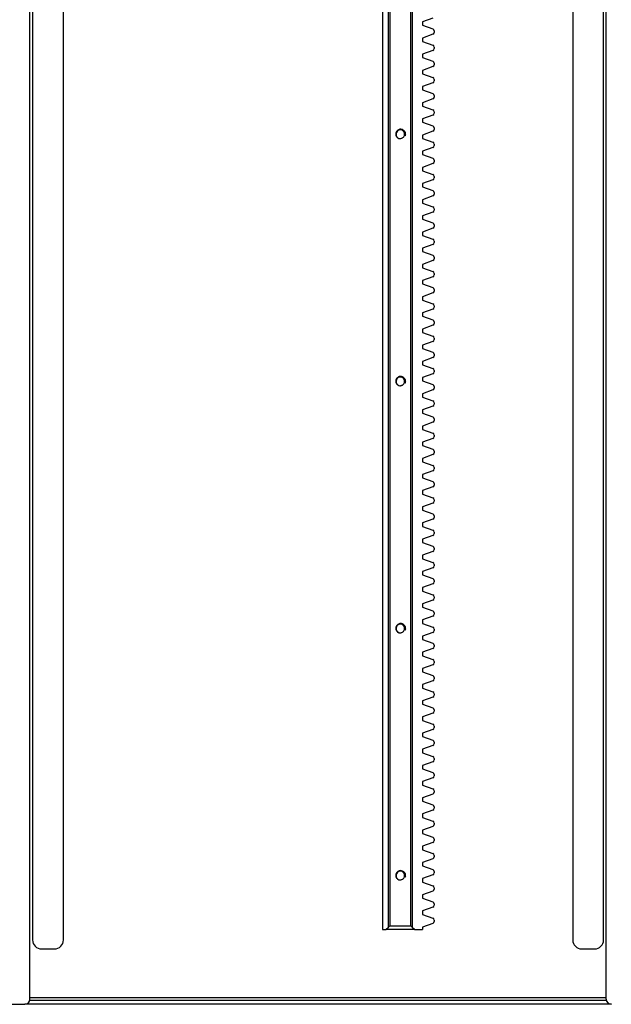
# Model space of a CAD drawing. Units: millimetres. Extents: x 5 to 292, y 5 to 205.
# Drawn here: x 60 to 72, y 106 to 125 of the extents above; entities that cross this region are included whole.
import ezdxf

# ---------------------------------------------------------------- set-up
doc = ezdxf.new("R2010")
doc.units = ezdxf.units.MM

msp = doc.modelspace()

# ---------------------------------------------------------------- linework, layer by layer
at = {"color": 7, "linetype": 'Continuous', "lineweight": 25}
for p, q in [((60.472, 106.023), (60.472, 143.173)), ((71.672, 106.023), (71.672, 133.686)), ((60.522, 131.298), (60.522, 107.173)), ((61.122, 107.173), (61.122, 131.298)), ((67.327, 131.298), (67.327, 107.373)), ((67.442, 107.423), (67.442, 131.298)), ((67.467, 131.298), (67.467, 107.448)), ((67.877, 107.448), (67.877, 131.298)), ((67.902, 131.298), (67.902, 107.423)), ((71.022, 131.298), (71.022, 107.173)), ((71.622, 107.173), (71.622, 131.298)), ((68.3, 125.078), (68.102, 125.006)), ((68.102, 125.006), (68.102, 124.94)), ((68.102, 124.94), (68.3, 124.868)), ((68.3, 124.764), (68.102, 124.692)), ((68.327, 124.83), (68.327, 124.802)), ((68.102, 124.692), (68.102, 124.626)), ((68.102, 124.626), (68.3, 124.554)), ((68.327, 124.516), (68.327, 124.488)), ((68.3, 124.45), (68.102, 124.378)), ((68.102, 124.378), (68.102, 124.312)), ((68.102, 124.312), (68.3, 124.24)), ((68.3, 124.136), (68.102, 124.064)), ((68.327, 124.202), (68.327, 124.174)), ((68.102, 124.064), (68.102, 123.998)), ((68.102, 123.998), (68.3, 123.926)), ((68.3, 123.822), (68.102, 123.75)), ((68.102, 123.75), (68.102, 123.684)), ((68.327, 123.888), (68.327, 123.86)), ((68.102, 123.684), (68.3, 123.612)), ((68.327, 123.574), (68.327, 123.546)), ((68.3, 123.508), (68.102, 123.436)), ((68.102, 123.436), (68.102, 123.37)), ((68.102, 123.37), (68.3, 123.298)), ((68.3, 123.194), (68.102, 123.122)), ((68.327, 123.26), (68.327, 123.232)), ((68.102, 123.122), (68.102, 123.056)), ((68.102, 123.056), (68.3, 122.984)), ((68.3, 122.88), (68.102, 122.808)), ((68.102, 122.808), (68.102, 122.742)), ((68.327, 122.946), (68.327, 122.918)), ((68.102, 122.742), (68.3, 122.67)), ((68.327, 122.632), (68.327, 122.604)), ((68.3, 122.566), (68.102, 122.494)), ((68.102, 122.494), (68.102, 122.428)), ((68.102, 122.428), (68.3, 122.356)), ((68.3, 122.252), (68.102, 122.18)), ((68.327, 122.318), (68.327, 122.29)), ((68.102, 122.18), (68.102, 122.114)), ((68.102, 122.114), (68.3, 122.042)), ((68.3, 121.938), (68.102, 121.866)), ((68.102, 121.866), (68.102, 121.8)), ((68.327, 122.004), (68.327, 121.976)), ((68.102, 121.8), (68.3, 121.728)), ((68.327, 121.69), (68.327, 121.662)), ((68.3, 121.624), (68.102, 121.552)), ((68.102, 121.552), (68.102, 121.486)), ((68.102, 121.486), (68.3, 121.414)), ((68.3, 121.31), (68.102, 121.238)), ((68.327, 121.376), (68.327, 121.348)), ((68.102, 121.238), (68.102, 121.172)), ((68.102, 121.172), (68.3, 121.1)), ((68.327, 121.062), (68.327, 121.034)), ((68.3, 120.996), (68.102, 120.924)), ((68.102, 120.924), (68.102, 120.858)), ((68.102, 120.858), (68.3, 120.786)), ((68.3, 120.682), (68.102, 120.61)), ((68.327, 120.748), (68.327, 120.72)), ((68.102, 120.61), (68.102, 120.544)), ((68.102, 120.544), (68.3, 120.472)), ((68.3, 120.368), (68.102, 120.296)), ((68.327, 120.434), (68.327, 120.406)), ((68.102, 120.296), (68.102, 120.23)), ((68.102, 120.23), (68.3, 120.158)), ((68.327, 120.12), (68.327, 120.092)), ((68.3, 120.054), (68.102, 119.982)), ((68.102, 119.982), (68.102, 119.916)), ((68.102, 119.916), (68.3, 119.844)), ((68.3, 119.74), (68.102, 119.668)), ((68.327, 119.806), (68.327, 119.778)), ((68.102, 119.668), (68.102, 119.602)), ((68.102, 119.602), (68.3, 119.53)), ((68.3, 119.426), (68.102, 119.354)), ((68.102, 119.354), (68.102, 119.288)), ((68.327, 119.492), (68.327, 119.464)), ((68.102, 119.288), (68.3, 119.216)), ((68.327, 119.178), (68.327, 119.15)), ((68.3, 119.112), (68.102, 119.04)), ((68.102, 119.04), (68.102, 118.974)), ((68.102, 118.974), (68.3, 118.902)), ((68.3, 118.798), (68.102, 118.726)), ((68.327, 118.864), (68.327, 118.836)), ((68.102, 118.726), (68.102, 118.66)), ((68.102, 118.66), (68.3, 118.588)), ((68.3, 118.484), (68.102, 118.412)), ((68.102, 118.412), (68.102, 118.346)), ((68.327, 118.55), (68.327, 118.522)), ((68.102, 118.346), (68.3, 118.274)), ((68.327, 118.236), (68.327, 118.208)), ((68.3, 118.17), (68.102, 118.098)), ((68.102, 118.098), (68.102, 118.032)), ((68.102, 118.032), (68.3, 117.96)), ((68.3, 117.856), (68.102, 117.784)), ((68.327, 117.922), (68.327, 117.894)), ((68.102, 117.784), (68.102, 117.718)), ((68.102, 117.718), (68.3, 117.646)), ((68.3, 117.542), (68.102, 117.47)), ((68.102, 117.47), (68.102, 117.404)), ((68.327, 117.608), (68.327, 117.58)), ((68.102, 117.404), (68.3, 117.332)), ((68.327, 117.294), (68.327, 117.266)), ((68.3, 117.228), (68.102, 117.156)), ((68.102, 117.156), (68.102, 117.09)), ((68.102, 117.09), (68.3, 117.018)), ((68.3, 116.914), (68.102, 116.842)), ((68.327, 116.98), (68.327, 116.952)), ((68.102, 116.842), (68.102, 116.776)), ((68.102, 116.776), (68.3, 116.704)), ((68.327, 116.666), (68.327, 116.638)), ((68.3, 116.6), (68.102, 116.528)), ((68.102, 116.528), (68.102, 116.462)), ((68.102, 116.462), (68.3, 116.39)), ((68.3, 116.286), (68.102, 116.214)), ((68.327, 116.352), (68.327, 116.324)), ((68.102, 116.214), (68.102, 116.148)), ((68.102, 116.148), (68.3, 116.076)), ((68.3, 115.972), (68.102, 115.9)), ((68.102, 115.9), (68.102, 115.834)), ((68.327, 116.038), (68.327, 116.01)), ((68.102, 115.834), (68.3, 115.762)), ((68.327, 115.724), (68.327, 115.696)), ((68.3, 115.658), (68.102, 115.586)), ((68.102, 115.586), (68.102, 115.52)), ((68.102, 115.52), (68.3, 115.448)), ((68.3, 115.344), (68.102, 115.272)), ((68.327, 115.41), (68.327, 115.382)), ((68.102, 115.272), (68.102, 115.206)), ((68.102, 115.206), (68.3, 115.134)), ((68.3, 115.03), (68.102, 114.958)), ((68.102, 114.958), (68.102, 114.892)), ((68.327, 115.096), (68.327, 115.068)), ((68.102, 114.892), (68.3, 114.82)), ((68.327, 114.782), (68.327, 114.754)), ((68.3, 114.716), (68.102, 114.644)), ((68.102, 114.644), (68.102, 114.578)), ((68.102, 114.578), (68.3, 114.506)), ((68.3, 114.402), (68.102, 114.33)), ((68.327, 114.468), (68.327, 114.44)), ((68.102, 114.33), (68.102, 114.264)), ((68.102, 114.264), (68.3, 114.192)), ((68.3, 114.088), (68.102, 114.016)), ((68.102, 114.016), (68.102, 113.95)), ((68.327, 114.154), (68.327, 114.126)), ((68.102, 113.95), (68.3, 113.878)), ((68.327, 113.84), (68.327, 113.812)), ((68.3, 113.774), (68.102, 113.702)), ((68.102, 113.702), (68.102, 113.636)), ((68.102, 113.636), (68.3, 113.564)), ((68.3, 113.46), (68.102, 113.388)), ((68.327, 113.526), (68.327, 113.498)), ((68.102, 113.388), (68.102, 113.322)), ((68.102, 113.322), (68.3, 113.25)), ((68.3, 113.146), (68.102, 113.074)), ((68.102, 113.074), (68.102, 113.008)), ((68.327, 113.212), (68.327, 113.184)), ((68.102, 113.008), (68.3, 112.936)), ((68.327, 112.898), (68.327, 112.87)), ((68.3, 112.832), (68.102, 112.76)), ((68.102, 112.76), (68.102, 112.694)), ((68.102, 112.694), (68.3, 112.622)), ((68.3, 112.518), (68.102, 112.446)), ((68.327, 112.584), (68.327, 112.556)), ((68.102, 112.446), (68.102, 112.38)), ((68.102, 112.38), (68.3, 112.308)), ((68.327, 112.27), (68.327, 112.242)), ((68.3, 112.204), (68.102, 112.132)), ((68.102, 112.132), (68.102, 112.066)), ((68.102, 112.066), (68.3, 111.994)), ((68.3, 111.89), (68.102, 111.818)), ((68.327, 111.956), (68.327, 111.928)), ((68.102, 111.818), (68.102, 111.752)), ((68.102, 111.752), (68.3, 111.68)), ((68.3, 111.576), (68.102, 111.504)), ((68.102, 111.504), (68.102, 111.438)), ((68.327, 111.642), (68.327, 111.614)), ((68.102, 111.438), (68.3, 111.366)), ((68.327, 111.328), (68.327, 111.3)), ((68.3, 111.262), (68.102, 111.19)), ((68.102, 111.19), (68.102, 111.124)), ((68.102, 111.124), (68.3, 111.052)), ((68.3, 110.948), (68.102, 110.876)), ((68.327, 111.014), (68.327, 110.986)), ((68.102, 110.876), (68.102, 110.81)), ((68.102, 110.81), (68.3, 110.738)), ((68.3, 110.634), (68.102, 110.562)), ((68.102, 110.562), (68.102, 110.496)), ((68.327, 110.7), (68.327, 110.672)), ((68.102, 110.496), (68.3, 110.424)), ((68.327, 110.386), (68.327, 110.358)), ((68.3, 110.32), (68.102, 110.248)), ((68.102, 110.248), (68.102, 110.182)), ((68.102, 110.182), (68.3, 110.11)), ((68.3, 110.006), (68.102, 109.934)), ((68.327, 110.072), (68.327, 110.044)), ((68.102, 109.934), (68.102, 109.868)), ((68.102, 109.868), (68.3, 109.796)), ((68.3, 109.692), (68.102, 109.62)), ((68.102, 109.62), (68.102, 109.554)), ((68.327, 109.758), (68.327, 109.73)), ((68.102, 109.554), (68.3, 109.482)), ((68.327, 109.444), (68.327, 109.416)), ((68.3, 109.378), (68.102, 109.306)), ((68.102, 109.306), (68.102, 109.24)), ((68.102, 109.24), (68.3, 109.168)), ((68.3, 109.064), (68.102, 108.992)), ((68.327, 109.13), (68.327, 109.102)), ((68.102, 108.992), (68.102, 108.926)), ((68.102, 108.926), (68.3, 108.854)), ((68.3, 108.75), (68.102, 108.678)), ((68.102, 108.678), (68.102, 108.612)), ((68.327, 108.816), (68.327, 108.788)), ((68.102, 108.612), (68.3, 108.54)), ((68.327, 108.502), (68.327, 108.474)), ((68.3, 108.436), (68.102, 108.364)), ((68.102, 108.364), (68.102, 108.298)), ((68.102, 108.298), (68.3, 108.226)), ((68.3, 108.122), (68.102, 108.05)), ((68.327, 108.188), (68.327, 108.16)), ((68.102, 108.05), (68.102, 107.984)), ((68.102, 107.984), (68.3, 107.912)), ((68.327, 107.874), (68.327, 107.846)), ((68.3, 107.808), (68.102, 107.736)), ((68.102, 107.736), (68.102, 107.67)), ((68.102, 107.67), (68.3, 107.598)), ((68.3, 107.494), (68.102, 107.422)), ((68.327, 107.56), (68.327, 107.532)), ((67.327, 107.373), (67.392, 107.373)), ((67.392, 107.373), (67.442, 107.423)), ((67.952, 107.373), (67.392, 107.373)), ((67.442, 107.423), (67.467, 107.448)), ((67.467, 107.448), (67.877, 107.448)), ((67.877, 107.448), (67.902, 107.423)), ((67.902, 107.423), (67.952, 107.373)), ((67.952, 107.373), (68.102, 107.373)), ((68.102, 107.422), (68.102, 107.373)), ((60.697, 106.998), (60.947, 106.998)), ((71.197, 106.998), (71.447, 106.998)), ((71.675, 105.998), (60.469, 105.998)), ((59.947, 105.923), (60.372, 105.923)), ((71.772, 105.923), (60.372, 105.923))]:
    msp.add_line(p, q, dxfattribs=at)
at = {"color": 8, "linetype": 'Continuous', "lineweight": 25}
msp.add_line((71.672, 106.048), (60.472, 106.048), dxfattribs=at)
at = {"color": 7, "linetype": 'Continuous', "lineweight": 25}
for centre, radius, start, end in [((68.287, 124.83), 0.04, 360, 70), ((68.287, 124.802), 0.04, 290, 0), ((68.287, 124.516), 0.04, 0, 70), ((68.287, 124.488), 0.04, 290, 0), ((68.287, 124.202), 0.04, 0, 70), ((68.287, 124.174), 0.04, 290, 0), ((68.287, 123.888), 0.04, 0, 70), ((68.287, 123.86), 0.04, 290, 0), ((68.287, 123.574), 0.04, 0, 70), ((68.287, 123.546), 0.04, 290, 0), ((68.287, 123.26), 0.04, 0, 70), ((68.287, 123.232), 0.04, 290, 0), ((68.287, 122.946), 0.04, 0, 70), ((67.672, 122.823), 0.085, 46.0035, 269.7322), ((67.672, 122.823), 0.1, 340.9002, 26.5176), ((68.287, 122.918), 0.04, 290, 0), ((68.287, 122.632), 0.04, 0, 70), ((68.287, 122.604), 0.04, 290, 0), ((68.287, 122.318), 0.04, 0, 70), ((68.287, 122.29), 0.04, 290, 0), ((68.287, 122.004), 0.04, 360, 70), ((68.287, 121.976), 0.04, 290, 0), ((68.287, 121.69), 0.04, 0, 70), ((68.287, 121.662), 0.04, 290, 0), ((68.287, 121.376), 0.04, 0, 70), ((68.287, 121.348), 0.04, 290, 0), ((68.287, 121.062), 0.04, 360, 70), ((68.287, 121.034), 0.04, 290, 0), ((68.287, 120.748), 0.04, 0, 70), ((68.287, 120.72), 0.04, 290, 0), ((68.287, 120.434), 0.04, 0, 70), ((68.287, 120.406), 0.04, 290, 0), ((68.287, 120.12), 0.04, 360, 70), ((68.287, 120.092), 0.04, 290, 0), ((68.287, 119.806), 0.04, 0, 70), ((68.287, 119.778), 0.04, 290, 0), ((68.287, 119.492), 0.04, 0, 70), ((68.287, 119.464), 0.04, 290, 0), ((68.287, 119.178), 0.04, 360, 70), ((68.287, 119.15), 0.04, 290, 0), ((68.287, 118.864), 0.04, 360, 70), ((68.287, 118.836), 0.04, 290, 0), ((68.287, 118.55), 0.04, 0, 70), ((68.287, 118.522), 0.04, 290, 0), ((68.287, 118.236), 0.04, 0, 70), ((68.287, 118.208), 0.04, 290, 0), ((67.672, 118.023), 0.085, 46.0035, 269.7322), ((67.672, 118.023), 0.1, 340.9002, 26.5176), ((68.287, 117.922), 0.04, 360, 70), ((68.287, 117.894), 0.04, 290, 0), ((68.287, 117.608), 0.04, 360, 70), ((68.287, 117.58), 0.04, 290, 0), ((68.287, 117.294), 0.04, 0, 70), ((68.287, 117.266), 0.04, 290, 0), ((68.287, 116.98), 0.04, 360, 70), ((68.287, 116.952), 0.04, 290, 0), ((68.287, 116.666), 0.04, 360, 70), ((68.287, 116.638), 0.04, 290, 0), ((68.287, 116.352), 0.04, 0, 70), ((68.287, 116.324), 0.04, 290, 0), ((68.287, 116.038), 0.04, 360, 70), ((68.287, 116.01), 0.04, 290, 0), ((68.287, 115.724), 0.04, 360, 70), ((68.287, 115.696), 0.04, 290, 0), ((68.287, 115.41), 0.04, 0, 70), ((68.287, 115.382), 0.04, 290, 0), ((68.287, 115.096), 0.04, 0, 70), ((68.287, 115.068), 0.04, 290, 0), ((68.287, 114.782), 0.04, 360, 70), ((68.287, 114.754), 0.04, 290, 0), ((68.287, 114.468), 0.04, 360, 70), ((68.287, 114.44), 0.04, 290, 0), ((68.287, 114.154), 0.04, 0, 70), ((68.287, 114.126), 0.04, 290, 0), ((68.287, 113.84), 0.04, 0, 70), ((68.287, 113.812), 0.04, 290, 0), ((68.287, 113.526), 0.04, 360, 70), ((68.287, 113.498), 0.04, 290, 0), ((67.672, 113.223), 0.085, 46.0035, 269.7322), ((67.672, 113.223), 0.1, 340.9002, 26.5176), ((68.287, 113.212), 0.04, 0, 70), ((68.287, 113.184), 0.04, 290, 0), ((68.287, 112.898), 0.04, 0, 70), ((68.287, 112.87), 0.04, 290, 0), ((68.287, 112.584), 0.04, 360, 70), ((68.287, 112.556), 0.04, 290, 0), ((68.287, 112.27), 0.04, 0, 70), ((68.287, 112.242), 0.04, 290, 0), ((68.287, 111.956), 0.04, 0, 70), ((68.287, 111.928), 0.04, 290, 0), ((68.287, 111.642), 0.04, 360, 70), ((68.287, 111.614), 0.04, 290, 0), ((68.287, 111.328), 0.04, 0, 70), ((68.287, 111.3), 0.04, 290, 0), ((68.287, 111.014), 0.04, 0, 70), ((68.287, 110.986), 0.04, 290, 0), ((68.287, 110.7), 0.04, 0, 70), ((68.287, 110.672), 0.04, 290, 0), ((68.287, 110.386), 0.04, 0, 70), ((68.287, 110.358), 0.04, 290, 0), ((68.287, 110.072), 0.04, 0, 70), ((68.287, 110.044), 0.04, 290, 0), ((68.287, 109.758), 0.04, 0, 70), ((68.287, 109.73), 0.04, 290, 0), ((68.287, 109.444), 0.04, 0, 70), ((68.287, 109.416), 0.04, 290, 0), ((68.287, 109.13), 0.04, 360, 70), ((68.287, 109.102), 0.04, 290, 0), ((68.287, 108.816), 0.04, 360, 70), ((68.287, 108.788), 0.04, 290, 0), ((67.672, 108.423), 0.085, 46.0035, 269.7322), ((67.672, 108.423), 0.1, 340.9002, 26.5176), ((68.287, 108.502), 0.04, 0, 70), ((68.287, 108.474), 0.04, 290, 0), ((68.287, 108.188), 0.04, 360, 70), ((68.287, 108.16), 0.04, 290, 0), ((68.287, 107.874), 0.04, 360, 70), ((68.287, 107.846), 0.04, 290, 0), ((68.287, 107.56), 0.04, 0, 70), ((68.287, 107.532), 0.04, 290, 0), ((60.697, 107.173), 0.175, 180, 270), ((60.947, 107.173), 0.175, 270, 0), ((71.197, 107.173), 0.175, 180, 270), ((71.447, 107.173), 0.175, 270, 0), ((60.372, 106.023), 0.1, 270, 0), ((71.772, 106.023), 0.1, 180, 270)]:
    msp.add_arc(centre, radius, start, end, dxfattribs=at)
for points, knots in [([(67.761, 122.868), (67.755, 122.877), (67.742, 122.896), (67.713, 122.914), (67.68, 122.921), (67.647, 122.917), (67.618, 122.902), (67.595, 122.879), (67.582, 122.85), (67.58, 122.818), (67.588, 122.788), (67.605, 122.763), (67.63, 122.745), (67.653, 122.738), (67.667, 122.738), (67.671, 122.738)], [0, 0, 0, 0, 0.085632, 0.171276, 0.256199, 0.338661, 0.421124, 0.503095, 0.582397, 0.66168, 0.74069, 0.816815, 0.892932, 0.968975, 1, 1, 1, 1]), ([(67.703, 122.748), (67.708, 122.751), (67.722, 122.758), (67.739, 122.775), (67.751, 122.8), (67.755, 122.828), (67.749, 122.846), (67.746, 122.855)], [0, 0, 0, 0, 0.137685, 0.35049, 0.563343, 0.776169, 1, 1, 1, 1]), ([(67.731, 122.884), (67.737, 122.879), (67.751, 122.867), (67.765, 122.842), (67.77, 122.815), (67.767, 122.798), (67.766, 122.79)], [0, 0, 0, 0, 0.230864, 0.512487, 0.793948, 1, 1, 1, 1]), ([(67.746, 122.855), (67.743, 122.863), (67.739, 122.873), (67.732, 122.882), (67.731, 122.884)], [0, 0, 0, 0, 0.753247, 1, 1, 1, 1]), ([(67.671, 122.738), (67.679, 122.74), (67.69, 122.742), (67.7, 122.747), (67.703, 122.748)], [0, 0, 0, 0, 0.6931473, 1, 1, 1, 1]), ([(67.761, 118.068), (67.755, 118.077), (67.742, 118.096), (67.713, 118.114), (67.68, 118.121), (67.647, 118.117), (67.618, 118.102), (67.595, 118.079), (67.582, 118.05), (67.58, 118.018), (67.588, 117.988), (67.605, 117.963), (67.63, 117.945), (67.653, 117.938), (67.667, 117.938), (67.671, 117.938)], [0, 0, 0, 0, 0.085632, 0.171269, 0.256194, 0.338657, 0.421128, 0.503098, 0.582386, 0.661685, 0.74068, 0.816806, 0.892932, 0.968975, 1, 1, 1, 1]), ([(67.703, 117.948), (67.708, 117.951), (67.722, 117.958), (67.739, 117.975), (67.751, 118), (67.755, 118.028), (67.749, 118.046), (67.746, 118.055)], [0, 0, 0, 0, 0.137667, 0.350513, 0.563373, 0.776206, 1, 1, 1, 1]), ([(67.731, 118.084), (67.737, 118.079), (67.751, 118.067), (67.765, 118.042), (67.77, 118.015), (67.767, 117.998), (67.766, 117.99)], [0, 0, 0, 0, 0.230852, 0.512459, 0.793904, 1, 1, 1, 1]), ([(67.746, 118.055), (67.743, 118.063), (67.739, 118.073), (67.732, 118.082), (67.731, 118.084)], [0, 0, 0, 0, 0.753288, 1, 1, 1, 1]), ([(67.671, 117.938), (67.679, 117.94), (67.69, 117.942), (67.7, 117.947), (67.703, 117.948)], [0, 0, 0, 0, 0.69308, 1, 1, 1, 1]), ([(67.761, 113.268), (67.755, 113.277), (67.742, 113.296), (67.713, 113.314), (67.68, 113.321), (67.647, 113.317), (67.618, 113.302), (67.595, 113.279), (67.582, 113.25), (67.58, 113.218), (67.588, 113.188), (67.605, 113.163), (67.63, 113.145), (67.653, 113.138), (67.667, 113.138), (67.671, 113.138)], [0, 0, 0, 0, 0.085643, 0.171278, 0.256203, 0.338666, 0.421129, 0.503099, 0.582386, 0.661683, 0.740692, 0.816817, 0.892933, 0.968975, 1, 1, 1, 1]), ([(67.703, 113.148), (67.708, 113.151), (67.722, 113.158), (67.739, 113.175), (67.751, 113.2), (67.755, 113.228), (67.749, 113.246), (67.746, 113.255)], [0, 0, 0, 0, 0.137667, 0.350512, 0.563329, 0.776162, 1, 1, 1, 1]), ([(67.731, 113.284), (67.737, 113.279), (67.751, 113.267), (67.765, 113.242), (67.77, 113.215), (67.767, 113.198), (67.766, 113.19)], [0, 0, 0, 0, 0.230852, 0.512459, 0.793959, 1, 1, 1, 1]), ([(67.746, 113.255), (67.743, 113.263), (67.739, 113.273), (67.732, 113.282), (67.731, 113.284)], [0, 0, 0, 0, 0.753137, 1, 1, 1, 1]), ([(67.671, 113.138), (67.679, 113.14), (67.69, 113.142), (67.7, 113.147), (67.703, 113.148)], [0, 0, 0, 0, 0.693093, 1, 1, 1, 1]), ([(67.761, 108.468), (67.755, 108.477), (67.742, 108.496), (67.713, 108.514), (67.68, 108.521), (67.647, 108.517), (67.618, 108.502), (67.595, 108.479), (67.582, 108.45), (67.58, 108.418), (67.588, 108.388), (67.605, 108.363), (67.63, 108.345), (67.653, 108.338), (67.667, 108.338), (67.671, 108.338)], [0, 0, 0, 0, 0.085632, 0.171276, 0.256199, 0.338661, 0.421124, 0.503095, 0.582397, 0.66168, 0.74069, 0.816815, 0.892932, 0.968975, 1, 1, 1, 1]), ([(67.703, 108.348), (67.708, 108.351), (67.722, 108.358), (67.739, 108.375), (67.751, 108.4), (67.755, 108.428), (67.749, 108.446), (67.746, 108.455)], [0, 0, 0, 0, 0.137667, 0.350513, 0.563373, 0.776206, 1, 1, 1, 1]), ([(67.731, 108.484), (67.737, 108.479), (67.751, 108.467), (67.765, 108.442), (67.77, 108.415), (67.767, 108.398), (67.766, 108.39)], [0, 0, 0, 0, 0.230864, 0.512487, 0.793948, 1, 1, 1, 1]), ([(67.746, 108.455), (67.743, 108.463), (67.739, 108.473), (67.732, 108.482), (67.731, 108.484)], [0, 0, 0, 0, 0.753288, 1, 1, 1, 1]), ([(67.671, 108.338), (67.679, 108.34), (67.69, 108.342), (67.7, 108.347), (67.703, 108.348)], [0, 0, 0, 0, 0.6931473, 1, 1, 1, 1])]:
    msp.add_open_spline(points, degree=3, knots=knots, dxfattribs=at)

doc.saveas('drawing.dxf')
